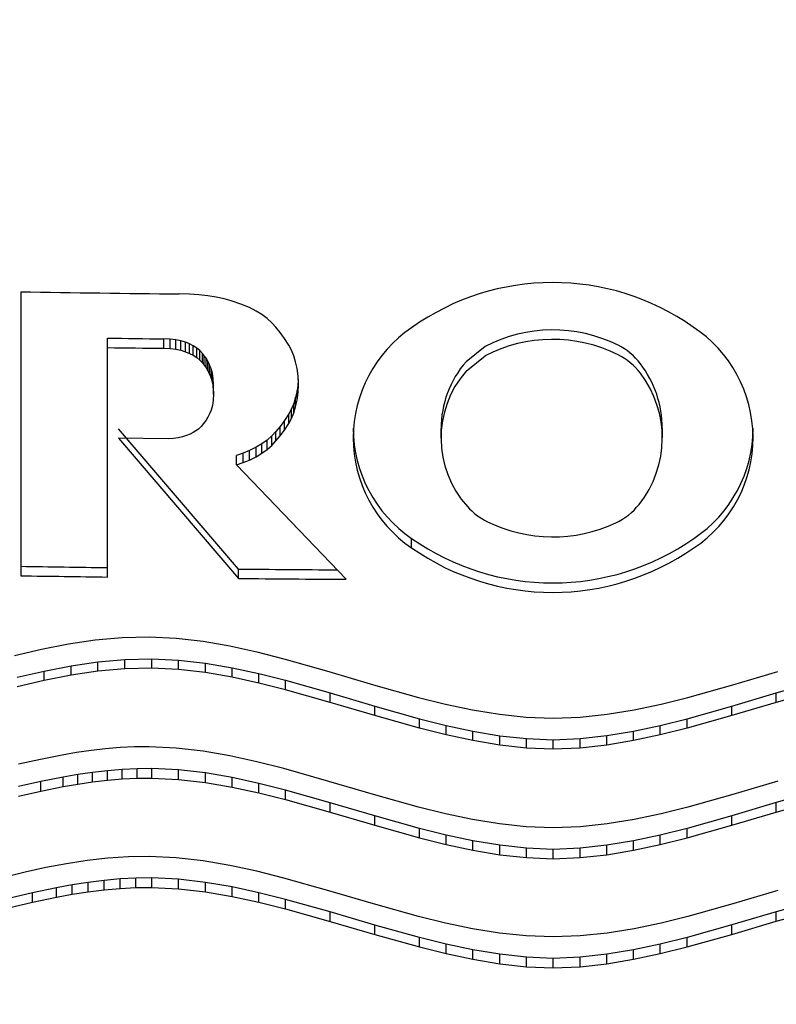
# Model space of a CAD drawing. Units: millimetres. Extents: x -18 to 275, y -18 to 506.
# Drawn here: x 60 to 66, y 441 to 449 of the extents above; entities that cross this region are included whole.
import ezdxf

# ---------------------------------------------------------------- set-up
doc = ezdxf.new("R2010")
doc.units = ezdxf.units.MM
for name, color, linetype in [('$DDT_AUDIT_GENERATED_(60)', 7, 'Continuous'), ('$DDT_AUDIT_GENERATED_(640)', 7, 'Continuous'), ('$DDT_AUDIT_GENERATED_(6F3)', 7, 'Continuous'), ('Default', 7, 'Continuous')]:
    doc.layers.add(name, color=color, linetype=linetype)

# ---------------------------------------------------------------- blocks, each defined once
blk = doc.blocks.new('SE')
at = {"layer": '$DDT_AUDIT_GENERATED_(60)', "color": 7, "linetype": 'Continuous'}
for p, q in [((59.6564, 447.0269), (59.6564, 444.7769)), ((60.9926, 447.0088), (60.9119, 447.01)), ((61.0684, 447.0039), (60.9926, 447.0088)), ((61.1394, 446.9958), (61.0684, 447.0039)), ((61.2057, 446.9849), (61.1394, 446.9958)), ((61.2673, 446.9715), (61.2057, 446.9849)), ((61.3243, 446.9561), (61.2673, 446.9715)), ((61.4011, 446.9302), (61.3243, 446.9561)), ((61.4677, 446.9021), (61.4011, 446.9302)), ((61.521, 446.8748), (61.4677, 446.9021)), ((61.5672, 446.8462), (61.521, 446.8748)), ((61.6078, 446.8155), (61.5672, 446.8462)), ((61.6444, 446.7822), (61.6078, 446.8155)), ((61.6787, 446.7455), (61.6444, 446.7822)), ((61.7122, 446.7048), (61.6787, 446.7455)), ((61.7469, 446.6581), (61.7122, 446.7048)), ((60.3438, 446.5848), (60.3438, 446.6598)), ((60.8391, 446.6528), (60.7892, 446.6543)), ((60.7892, 446.5793), (60.7892, 446.6543)), ((60.8845, 446.6473), (60.8391, 446.6528)), ((60.8391, 446.5778), (60.8391, 446.6528)), ((60.9254, 446.6385), (60.8845, 446.6473)), ((60.8845, 446.5723), (60.8845, 446.6473)), ((60.9619, 446.6273), (60.9254, 446.6385)), ((60.9254, 446.5635), (60.9254, 446.6385)), ((60.9941, 446.6141), (60.9619, 446.6273)), ((60.9619, 446.5522), (60.9619, 446.6273)), ((61.022, 446.5999), (60.9941, 446.6141)), ((60.9941, 446.5391), (60.9941, 446.6141)), ((61.051, 446.5813), (61.022, 446.5999)), ((61.022, 446.5249), (61.022, 446.5999)), ((61.7802, 446.6047), (61.7469, 446.6581)), ((61.8006, 446.5648), (61.7802, 446.6047)), ((60.3438, 444.7669), (60.3438, 446.5848)), ((60.7892, 446.5793), (60.8391, 446.5778)), ((60.8391, 446.5778), (60.8845, 446.5723)), ((60.8845, 446.5723), (60.9254, 446.5635)), ((60.9254, 446.5635), (60.9619, 446.5522)), ((60.9619, 446.5522), (60.9941, 446.5391)), ((60.9941, 446.5391), (61.022, 446.5249)), ((61.022, 446.5249), (61.051, 446.5063)), ((61.0752, 446.5613), (61.051, 446.5813)), ((61.051, 446.5063), (61.051, 446.5813)), ((61.096, 446.5391), (61.0752, 446.5613)), ((61.0752, 446.4863), (61.0752, 446.5613)), ((61.1103, 446.5205), (61.096, 446.5391)), ((61.096, 446.4641), (61.096, 446.5391)), ((61.1244, 446.4999), (61.1103, 446.5205)), ((61.1103, 446.4455), (61.1103, 446.5205)), ((61.8188, 446.5207), (61.8006, 446.5648)), ((61.8341, 446.472), (61.8188, 446.5207)), ((63.3349, 446.5936), (63.1843, 446.4727)), ((63.1843, 446.3977), (63.3349, 446.5186)), ((61.051, 446.5063), (61.0752, 446.4863)), ((61.0752, 446.4863), (61.096, 446.4641)), ((61.096, 446.4641), (61.1103, 446.4455)), ((61.1103, 446.4455), (61.1244, 446.4249)), ((61.1389, 446.4762), (61.1244, 446.4999)), ((61.1244, 446.4249), (61.1244, 446.4999)), ((61.1529, 446.4491), (61.1389, 446.4762)), ((61.1389, 446.4011), (61.1389, 446.4762)), ((61.1653, 446.4179), (61.1529, 446.4491)), ((61.1529, 446.3741), (61.1529, 446.4491)), ((61.8458, 446.4183), (61.8341, 446.472)), ((61.1244, 446.4249), (61.1389, 446.4011)), ((61.1389, 446.4011), (61.1529, 446.3741)), ((61.1529, 446.3741), (61.1653, 446.3429)), ((61.1754, 446.3818), (61.1653, 446.4179)), ((61.1653, 446.3429), (61.1653, 446.4179)), ((61.1822, 446.3398), (61.1754, 446.3818)), ((61.1754, 446.3067), (61.1754, 446.3818)), ((61.8534, 446.3591), (61.8458, 446.4183)), ((61.1653, 446.3429), (61.1754, 446.3067)), ((61.1754, 446.3067), (61.1822, 446.2648)), ((61.1847, 446.2913), (61.1822, 446.3398)), ((61.1822, 446.2648), (61.1822, 446.3398)), ((61.1847, 446.2163), (61.1847, 446.2913)), ((61.8534, 446.3036), (61.8458, 446.2445)), ((61.8562, 446.2938), (61.8534, 446.3591)), ((61.8546, 446.3313), (61.8534, 446.3036)), ((61.8534, 446.2285), (61.8534, 446.3036)), ((61.8534, 446.2285), (61.8562, 446.2938)), ((61.1822, 446.2648), (61.1847, 446.2163)), ((61.1847, 446.2163), (61.1822, 446.1678)), ((61.8458, 446.2445), (61.8341, 446.191)), ((61.8458, 446.1695), (61.8458, 446.2445)), ((61.8458, 446.1695), (61.8534, 446.2285)), ((61.1822, 446.1678), (61.1754, 446.126)), ((61.8188, 446.1427), (61.8006, 446.099)), ((61.8341, 446.191), (61.8188, 446.1427)), ((61.8188, 446.0677), (61.8188, 446.1427)), ((61.8341, 446.116), (61.8341, 446.191)), ((61.8341, 446.116), (61.8458, 446.1695)), ((61.1529, 446.0592), (61.1389, 446.0325)), ((61.1653, 446.0901), (61.1529, 446.0592)), ((61.1754, 446.126), (61.1653, 446.0901)), ((61.7802, 446.0594), (61.7469, 446.0068)), ((61.8006, 446.099), (61.7802, 446.0594)), ((61.7802, 445.9844), (61.7802, 446.0594)), ((61.8006, 446.024), (61.8006, 446.099)), ((61.8006, 446.024), (61.8188, 446.0677)), ((61.8188, 446.0677), (61.8341, 446.116)), ((61.1056, 445.9825), (61.0859, 445.9594)), ((61.1244, 446.0091), (61.1056, 445.9825)), ((61.1389, 446.0325), (61.1244, 446.0091)), ((61.7469, 446.0068), (61.7122, 445.9608)), ((61.7469, 445.9318), (61.7469, 446.0068)), ((61.7469, 445.9318), (61.7802, 445.9844)), ((61.7802, 445.9844), (61.8006, 446.024)), ((61.3809, 444.8303), (60.4303, 445.9421)), ((60.9976, 445.8995), (60.9699, 445.8883)), ((61.022, 445.9115), (60.9976, 445.8995)), ((61.0443, 445.9248), (61.022, 445.9115)), ((61.0636, 445.9389), (61.0443, 445.9248)), ((61.0859, 445.9594), (61.0636, 445.9389)), ((61.6787, 445.9208), (61.6444, 445.8849)), ((61.7122, 445.9608), (61.6787, 445.9208)), ((61.6787, 445.8458), (61.6787, 445.9208)), ((61.7122, 445.8857), (61.7122, 445.9608)), ((61.7122, 445.8857), (61.7469, 445.9318)), ((62.9859, 445.9431), (62.9859, 445.8681)), ((64.7397, 445.8688), (64.7397, 445.9438)), ((60.8252, 445.8623), (60.4303, 445.8671)), ((60.4303, 445.8671), (61.3809, 444.7553)), ((60.8666, 445.865), (60.8252, 445.8623)), ((60.9045, 445.8706), (60.8666, 445.865)), ((60.9389, 445.8785), (60.9045, 445.8706)), ((60.9699, 445.8883), (60.9389, 445.8785)), ((61.5672, 445.8225), (61.521, 445.7948)), ((61.6078, 445.8523), (61.5672, 445.8225)), ((61.5672, 445.7475), (61.5672, 445.8225)), ((61.6444, 445.8849), (61.6078, 445.8523)), ((61.6078, 445.7773), (61.6078, 445.8523)), ((61.6444, 445.8099), (61.6444, 445.8849)), ((61.6444, 445.8099), (61.6787, 445.8458)), ((61.6787, 445.8458), (61.7122, 445.8857)), ((61.4197, 445.7488), (61.3663, 445.7301)), ((61.4677, 445.7686), (61.4197, 445.7488)), ((61.4197, 445.6738), (61.4197, 445.7488)), ((61.521, 445.7948), (61.4677, 445.7686)), ((61.4677, 445.6936), (61.4677, 445.7686)), ((61.521, 445.7198), (61.521, 445.7948)), ((61.521, 445.7198), (61.5672, 445.7475)), ((61.5672, 445.7475), (61.6078, 445.7773)), ((61.6078, 445.7773), (61.6444, 445.8099)), ((61.3663, 445.6551), (61.3663, 445.7301)), ((61.3663, 445.6551), (61.4197, 445.6738)), ((61.4197, 445.6738), (61.4677, 445.6936)), ((61.4677, 445.6936), (61.521, 445.7198)), ((62.2334, 444.7488), (61.3663, 445.6551)), ((62.7534, 444.9982), (62.7534, 445.0732)), ((61.3809, 444.7553), (61.3809, 444.8303)), ((60.0336, 444.2364), (60.247, 444.268)), ((60.247, 444.268), (60.4604, 444.2875)), ((60.4604, 444.2875), (60.6738, 444.2927)), ((60.6738, 444.2927), (60.8872, 444.2822)), ((60.8872, 444.2822), (61.1007, 444.2574)), ((61.1007, 444.2574), (61.3141, 444.2206)), ((59.6068, 444.1461), (59.8202, 444.1951)), ((59.8202, 444.1951), (60.0336, 444.2364)), ((61.3141, 444.2206), (61.5275, 444.174)), ((60.2681, 444.0947), (60.4815, 444.1141)), ((60.4815, 444.1141), (60.6949, 444.1194)), ((60.4815, 444.0391), (60.4815, 444.1141)), ((60.6949, 444.1194), (60.9069, 444.109)), ((60.6949, 444.0443), (60.6949, 444.1194)), ((60.9069, 444.109), (61.1189, 444.0845)), ((60.9069, 444.034), (60.9069, 444.109)), ((61.5275, 444.174), (61.7409, 444.1197)), ((61.7409, 444.1197), (62.0967, 444.0186)), ((59.6279, 443.9729), (59.8413, 444.0218)), ((59.8413, 444.0218), (60.0547, 444.0631)), ((59.8413, 443.9468), (59.8413, 444.0218)), ((60.0547, 444.0631), (60.2681, 444.0947)), ((60.0547, 443.9881), (60.0547, 444.0631)), ((60.2681, 444.0196), (60.2681, 444.0947)), ((60.4815, 444.0391), (60.2681, 444.0196)), ((60.6949, 444.0443), (60.4815, 444.0391)), ((60.9069, 444.034), (60.6949, 444.0443)), ((61.1189, 444.0095), (60.9069, 444.034)), ((61.1189, 444.0845), (61.331, 444.0482)), ((61.1189, 444.0095), (61.1189, 444.0845)), ((61.331, 444.0482), (61.543, 444.0021)), ((61.331, 443.9732), (61.331, 444.0482)), ((59.8413, 443.9468), (59.6279, 443.8978)), ((60.0547, 443.9881), (59.8413, 443.9468)), ((60.2681, 444.0196), (60.0547, 443.9881)), ((61.331, 443.9732), (61.1189, 444.0095)), ((61.543, 443.9271), (61.331, 443.9732)), ((61.543, 444.0021), (61.755, 443.9485)), ((61.543, 443.9271), (61.543, 444.0021)), ((61.755, 443.9485), (62.1084, 443.8484)), ((61.755, 443.8735), (61.755, 443.9485)), ((62.0967, 444.0186), (62.4524, 443.9128)), ((65.2983, 443.9132), (65.6541, 444.019)), ((65.6423, 443.8488), (65.9957, 443.949)), ((61.755, 443.8735), (61.543, 443.9271)), ((62.1084, 443.7734), (61.755, 443.8735)), ((62.4524, 443.9128), (62.8081, 443.8127)), ((64.9426, 443.813), (65.2983, 443.9132)), ((65.9957, 443.874), (65.6423, 443.7738)), ((62.1084, 443.8484), (62.4618, 443.7435)), ((62.1084, 443.7734), (62.1084, 443.8484)), ((62.8081, 443.8127), (63.0216, 443.7597)), ((64.7292, 443.7599), (64.9426, 443.813)), ((65.289, 443.7438), (65.6423, 443.8488)), ((65.6423, 443.7738), (65.6423, 443.8488)), ((62.4618, 443.6685), (62.1084, 443.7734)), ((62.4618, 443.7435), (62.8152, 443.6438)), ((62.4618, 443.6685), (62.4618, 443.7435)), ((63.0216, 443.7597), (63.235, 443.7146)), ((63.235, 443.7146), (63.4485, 443.6796)), ((64.3023, 443.6797), (64.5157, 443.7147)), ((64.5157, 443.7147), (64.7292, 443.7599)), ((64.9356, 443.644), (65.289, 443.7438)), ((65.6423, 443.7738), (65.289, 443.6688)), ((65.289, 443.6688), (65.289, 443.7438)), ((62.8152, 443.5688), (62.4618, 443.6685)), ((62.8152, 443.6438), (63.0272, 443.5907)), ((62.8152, 443.5688), (62.8152, 443.6438)), ((63.4485, 443.6796), (63.6619, 443.6571)), ((63.6619, 443.6571), (63.8754, 443.649)), ((63.8754, 443.649), (64.0888, 443.6571)), ((64.0888, 443.6571), (64.3023, 443.6797)), ((64.7235, 443.5909), (64.9356, 443.644)), ((65.289, 443.6688), (64.9356, 443.569)), ((64.9356, 443.569), (64.9356, 443.644)), ((63.0272, 443.5157), (62.8152, 443.5688)), ((63.0272, 443.5907), (63.2392, 443.5453)), ((63.0272, 443.5157), (63.0272, 443.5907)), ((64.5115, 443.5454), (64.7235, 443.5909)), ((64.7235, 443.5159), (64.7235, 443.5909)), ((64.9356, 443.569), (64.7235, 443.5159)), ((63.2392, 443.4703), (63.0272, 443.5157)), ((63.2392, 443.5453), (63.4513, 443.5097)), ((63.2392, 443.4703), (63.2392, 443.5453)), ((63.4513, 443.5097), (63.6633, 443.4861)), ((63.4513, 443.4347), (63.4513, 443.5097)), ((63.6633, 443.4861), (63.8754, 443.4767)), ((63.6633, 443.4111), (63.6633, 443.4861)), ((63.8754, 443.4767), (64.0874, 443.4862)), ((63.8754, 443.4017), (63.8754, 443.4767)), ((64.0874, 443.4862), (64.2995, 443.5098)), ((64.0874, 443.4112), (64.0874, 443.4862)), ((64.2995, 443.5098), (64.5115, 443.5454)), ((64.2995, 443.4348), (64.2995, 443.5098)), ((64.5115, 443.4704), (64.5115, 443.5454)), ((64.7235, 443.5159), (64.5115, 443.4704)), ((60.3292, 443.4054), (60.2143, 443.3923)), ((60.4441, 443.4147), (60.3292, 443.4054)), ((60.5589, 443.42), (60.4441, 443.4147)), ((60.6738, 443.4209), (60.5589, 443.42)), ((60.8872, 443.4104), (60.6738, 443.4209)), ((61.1007, 443.3858), (60.8872, 443.4104)), ((63.4513, 443.4347), (63.2392, 443.4703)), ((63.6633, 443.4111), (63.4513, 443.4347)), ((63.8754, 443.4017), (63.6633, 443.4111)), ((64.0874, 443.4112), (63.8754, 443.4017)), ((64.2995, 443.4348), (64.0874, 443.4112)), ((64.5115, 443.4704), (64.2995, 443.4348)), ((59.8122, 443.3221), (59.6399, 443.283)), ((59.9845, 443.3563), (59.8122, 443.3221)), ((60.0994, 443.3758), (59.9845, 443.3563)), ((60.2143, 443.3923), (60.0994, 443.3758)), ((61.3141, 443.3491), (61.1007, 443.3858)), ((61.5275, 443.3026), (61.3141, 443.3491)), ((60.4605, 443.2422), (60.3432, 443.2324)), ((60.5777, 443.2477), (60.4605, 443.2422)), ((60.4605, 443.1672), (60.4605, 443.2422)), ((60.6949, 443.2487), (60.5777, 443.2477)), ((60.5777, 443.1727), (60.5777, 443.2477)), ((60.9069, 443.2384), (60.6949, 443.2487)), ((60.6949, 443.1737), (60.6949, 443.2487)), ((61.7409, 443.2487), (61.5275, 443.3026)), ((62.0967, 443.1479), (61.7409, 443.2487)), ((59.9916, 443.1815), (59.8157, 443.1462)), ((60.1088, 443.2017), (59.9916, 443.1815)), ((59.9916, 443.1065), (59.9916, 443.1815)), ((60.226, 443.2188), (60.1088, 443.2017)), ((60.1088, 443.1267), (60.1088, 443.2017)), ((60.3432, 443.2324), (60.226, 443.2188)), ((60.226, 443.1438), (60.226, 443.2188)), ((60.3432, 443.1574), (60.3432, 443.2324)), ((60.3432, 443.1574), (60.4605, 443.1672)), ((60.4605, 443.1672), (60.5777, 443.1727)), ((60.5777, 443.1727), (60.6949, 443.1737)), ((60.6949, 443.1737), (60.9069, 443.1633)), ((61.1189, 443.214), (60.9069, 443.2384)), ((60.9069, 443.1633), (60.9069, 443.2384)), ((60.9069, 443.1633), (61.1189, 443.139)), ((61.331, 443.1778), (61.1189, 443.214)), ((61.1189, 443.139), (61.1189, 443.214)), ((61.543, 443.1319), (61.331, 443.1778)), ((61.331, 443.1028), (61.331, 443.1778)), ((59.8157, 443.1462), (59.6399, 443.1059)), ((59.8157, 443.0711), (59.8157, 443.1462)), ((59.8157, 443.0711), (59.9916, 443.1065)), ((59.9916, 443.1065), (60.1088, 443.1267)), ((60.1088, 443.1267), (60.226, 443.1438)), ((60.226, 443.1438), (60.3432, 443.1574)), ((61.1189, 443.139), (61.331, 443.1028)), ((61.331, 443.1028), (61.543, 443.0569)), ((61.755, 443.0786), (61.543, 443.1319)), ((61.543, 443.0569), (61.543, 443.1319)), ((62.4524, 443.0426), (62.0967, 443.1479)), ((65.6541, 443.1483), (65.2983, 443.0429)), ((59.6399, 443.0308), (59.8157, 443.0711)), ((61.543, 443.0569), (61.755, 443.0035)), ((62.1084, 442.9788), (61.755, 443.0786)), ((61.755, 443.0035), (61.755, 443.0786)), ((62.8081, 442.943), (62.4524, 443.0426)), ((65.2983, 443.0429), (64.9426, 442.9432)), ((65.9957, 443.0791), (65.6423, 442.9793)), ((61.755, 443.0035), (62.1084, 442.9038)), ((62.4618, 442.8744), (62.1084, 442.9788)), ((62.1084, 442.9038), (62.1084, 442.9788)), ((63.0216, 442.8901), (62.8081, 442.943)), ((64.9426, 442.9432), (64.7292, 442.8903)), ((65.6423, 442.9793), (65.289, 442.8747)), ((65.6423, 442.9042), (65.9957, 443.004)), ((65.6423, 442.9042), (65.6423, 442.9793)), ((62.1084, 442.9038), (62.4618, 442.7993)), ((62.8152, 442.7751), (62.4618, 442.8744)), ((62.4618, 442.7993), (62.4618, 442.8744)), ((63.235, 442.8452), (63.0216, 442.8901)), ((64.7292, 442.8903), (64.5157, 442.8454)), ((65.289, 442.8747), (64.9356, 442.7754)), ((65.289, 442.7997), (65.6423, 442.9042)), ((65.289, 442.7997), (65.289, 442.8747)), ((62.4618, 442.7993), (62.8152, 442.7001)), ((63.0272, 442.7222), (62.8152, 442.7751)), ((62.8152, 442.7001), (62.8152, 442.7751)), ((63.4485, 442.8104), (63.235, 442.8452)), ((63.6619, 442.7879), (63.4485, 442.8104)), ((63.8754, 442.78), (63.6619, 442.7879)), ((64.0888, 442.788), (63.8754, 442.78)), ((64.3023, 442.8105), (64.0888, 442.788)), ((64.5157, 442.8454), (64.3023, 442.8105)), ((64.9356, 442.7754), (64.7235, 442.7224)), ((64.9356, 442.7003), (65.289, 442.7997)), ((64.9356, 442.7003), (64.9356, 442.7754)), ((62.8152, 442.7001), (63.0272, 442.6472)), ((63.2392, 442.677), (63.0272, 442.7222)), ((63.0272, 442.6472), (63.0272, 442.7222)), ((64.7235, 442.7224), (64.5115, 442.6772)), ((64.7235, 442.6474), (64.7235, 442.7224)), ((64.7235, 442.6474), (64.9356, 442.7003)), ((63.0272, 442.6472), (63.2392, 442.602)), ((63.4513, 442.6416), (63.2392, 442.677)), ((63.2392, 442.602), (63.2392, 442.677)), ((63.6633, 442.6181), (63.4513, 442.6416)), ((63.4513, 442.5666), (63.4513, 442.6416)), ((63.8754, 442.6088), (63.6633, 442.6181)), ((63.6633, 442.5431), (63.6633, 442.6181)), ((64.0874, 442.6182), (63.8754, 442.6088)), ((64.2995, 442.6417), (64.0874, 442.6182)), ((64.0874, 442.5432), (64.0874, 442.6182)), ((64.5115, 442.6772), (64.2995, 442.6417)), ((64.2995, 442.5667), (64.2995, 442.6417)), ((64.5115, 442.6022), (64.5115, 442.6772)), ((64.5115, 442.6022), (64.7235, 442.6474)), ((60.3467, 442.5393), (60.1831, 442.5204)), ((60.5102, 442.5505), (60.3467, 442.5393)), ((60.6738, 442.5531), (60.5102, 442.5505)), ((60.8872, 442.5426), (60.6738, 442.5531)), ((61.1007, 442.518), (60.8872, 442.5426)), ((63.2392, 442.602), (63.4513, 442.5666)), ((63.4513, 442.5666), (63.6633, 442.5431)), ((63.6633, 442.5431), (63.8754, 442.5337)), ((63.8754, 442.5337), (63.8754, 442.6088)), ((63.8754, 442.5337), (64.0874, 442.5432)), ((64.0874, 442.5432), (64.2995, 442.5667)), ((64.2995, 442.5667), (64.5115, 442.6022)), ((59.8559, 442.4639), (59.6924, 442.4282)), ((60.0195, 442.495), (59.8559, 442.4639)), ((60.1831, 442.5204), (60.0195, 442.495)), ((61.3141, 442.4815), (61.1007, 442.518)), ((61.5275, 442.4352), (61.3141, 442.4815)), ((59.6924, 442.4282), (59.447, 442.368)), ((60.6949, 442.382), (60.5689, 442.3808)), ((60.9069, 442.3717), (60.6949, 442.382)), ((60.6949, 442.3069), (60.6949, 442.382)), ((61.7409, 442.3815), (61.5275, 442.4352)), ((59.9385, 442.3051), (59.7494, 442.2654)), ((60.0646, 442.328), (59.9385, 442.3051)), ((59.9385, 442.2301), (59.9385, 442.3051)), ((60.1907, 442.3475), (60.0646, 442.328)), ((60.0646, 442.253), (60.0646, 442.328)), ((60.3167, 442.3631), (60.1907, 442.3475)), ((60.1907, 442.2724), (60.1907, 442.3475)), ((60.4428, 442.3743), (60.3167, 442.3631)), ((60.3167, 442.288), (60.3167, 442.3631)), ((60.5689, 442.3808), (60.4428, 442.3743)), ((60.4428, 442.2993), (60.4428, 442.3743)), ((60.4428, 442.2993), (60.5689, 442.3057)), ((60.5689, 442.3057), (60.5689, 442.3808)), ((60.5689, 442.3057), (60.6949, 442.3069)), ((60.6949, 442.3069), (60.9069, 442.2966)), ((61.1189, 442.3474), (60.9069, 442.3717)), ((60.9069, 442.2966), (60.9069, 442.3717)), ((61.331, 442.3113), (61.1189, 442.3474)), ((61.1189, 442.2723), (61.1189, 442.3474)), ((61.543, 442.2657), (61.331, 442.3113)), ((61.331, 442.2363), (61.331, 442.3113)), ((62.0967, 442.2812), (61.7409, 442.3815)), ((59.7494, 442.2654), (59.5603, 442.2205)), ((59.7494, 442.1903), (59.7494, 442.2654)), ((59.7494, 442.1903), (59.9385, 442.2301)), ((59.9385, 442.2301), (60.0646, 442.253)), ((60.0646, 442.253), (60.1907, 442.2724)), ((60.1907, 442.2724), (60.3167, 442.288)), ((60.3167, 442.288), (60.4428, 442.2993)), ((60.9069, 442.2966), (61.1189, 442.2723)), ((61.1189, 442.2723), (61.331, 442.2363)), ((61.331, 442.2363), (61.543, 442.1906)), ((61.755, 442.2125), (61.543, 442.2657)), ((61.543, 442.1906), (61.543, 442.2657)), ((62.4524, 442.1763), (62.0967, 442.2812)), ((65.6541, 442.2816), (65.2983, 442.1767)), ((59.5603, 442.1454), (59.7494, 442.1903)), ((61.543, 442.1906), (61.755, 442.1375)), ((62.1084, 442.1132), (61.755, 442.2125)), ((61.755, 442.1375), (61.755, 442.2125)), ((62.8081, 442.0771), (62.4524, 442.1763)), ((65.2983, 442.1767), (64.9426, 442.0774)), ((65.9957, 442.213), (65.6423, 442.1136)), ((61.755, 442.1375), (62.1084, 442.0382)), ((62.4618, 442.0092), (62.1084, 442.1132)), ((62.1084, 442.0382), (62.1084, 442.1132)), ((63.0216, 442.0245), (62.8081, 442.0771)), ((64.9426, 442.0774), (64.7292, 442.0247)), ((65.6423, 442.1136), (65.289, 442.0095)), ((65.6423, 442.0386), (65.9957, 442.138)), ((65.6423, 442.0386), (65.6423, 442.1136)), ((62.1084, 442.0382), (62.4618, 441.9342)), ((62.8152, 441.9104), (62.4618, 442.0092)), ((62.4618, 441.9342), (62.4618, 442.0092)), ((63.235, 441.9798), (63.0216, 442.0245)), ((64.7292, 442.0247), (64.5157, 441.98)), ((65.289, 442.0095), (64.9356, 441.9106)), ((65.289, 441.9345), (65.6423, 442.0386)), ((65.289, 441.9345), (65.289, 442.0095)), ((62.4618, 441.9342), (62.8152, 441.8354)), ((63.4485, 441.9452), (63.235, 441.9798)), ((63.6619, 441.9228), (63.4485, 441.9452)), ((63.8754, 441.9148), (63.6619, 441.9228)), ((64.0888, 441.9228), (63.8754, 441.9148)), ((64.3023, 441.9453), (64.0888, 441.9228)), ((64.5157, 441.98), (64.3023, 441.9453)), ((64.9356, 441.8356), (65.289, 441.9345)), ((63.0272, 441.8578), (62.8152, 441.9104)), ((62.8152, 441.8354), (62.8152, 441.9104)), ((63.2392, 441.8127), (63.0272, 441.8578)), ((63.0272, 441.7827), (63.0272, 441.8578)), ((64.7235, 441.858), (64.5115, 441.8129)), ((64.9356, 441.9106), (64.7235, 441.858)), ((64.7235, 441.7829), (64.7235, 441.858)), ((64.9356, 441.8356), (64.9356, 441.9106)), ((62.8152, 441.8354), (63.0272, 441.7827)), ((63.0272, 441.7827), (63.2392, 441.7377)), ((63.4513, 441.7775), (63.2392, 441.8127)), ((63.2392, 441.7377), (63.2392, 441.8127)), ((63.6633, 441.7541), (63.4513, 441.7775)), ((63.4513, 441.7024), (63.4513, 441.7775)), ((64.2995, 441.7776), (64.0874, 441.7542)), ((64.5115, 441.8129), (64.2995, 441.7776)), ((64.2995, 441.7025), (64.2995, 441.7776)), ((64.5115, 441.7378), (64.5115, 441.8129)), ((64.5115, 441.7378), (64.7235, 441.7829)), ((64.7235, 441.7829), (64.9356, 441.8356)), ((63.2392, 441.7377), (63.4513, 441.7024)), ((63.4513, 441.7024), (63.6633, 441.6791)), ((63.8754, 441.7448), (63.6633, 441.7541)), ((63.6633, 441.6791), (63.6633, 441.7541)), ((64.0874, 441.7542), (63.8754, 441.7448)), ((63.8754, 441.6697), (63.8754, 441.7448)), ((64.0874, 441.6791), (64.0874, 441.7542)), ((64.0874, 441.6791), (64.2995, 441.7025)), ((64.2995, 441.7025), (64.5115, 441.7378)), ((63.6633, 441.6791), (63.8754, 441.6697)), ((63.8754, 441.6697), (64.0874, 441.6791))]:
    blk.add_line(p, q, dxfattribs=at)
for centre, radius, start, end in [((63.8722, 445.1727), 1.9276, 54.80693, 125.48222), ((63.804, 707.6986), 260.7047, 269.088433, 269.364394), ((63.345, 445.8702), 1.0538, 124.1537, 235.8463), ((63.8714, 445.5661), 1.1592, 63.50431, 117.57236), ((64.4112, 445.8711), 1.0469, 303.53156, 56.88484), ((63.7989, 706.9245), 260.2876, 269.23943, 269.337468), ((63.8714, 445.4915), 1.1588, 63.49392, 117.58273), ((64.1649, 446.1543), 0.5018, 37.0891, 63.53147), ((63.7989, 707.1507), 260.5888, 269.240308, 269.338233), ((64.1649, 446.0793), 0.5018, 37.08923, 63.53157), ((63.794, 445.943), 0.8077, 139.01973, 180.05), ((63.8961, 445.9438), 0.8433, 0.06256, 37.48462), ((63.7923, 445.868), 0.8064, 138.93894, 222.17562), ((63.8955, 445.8688), 0.8437, 321.4054, 37.45893), ((63.3452, 445.9452), 1.0539, 179.99859, 235.83699), ((64.4113, 445.9461), 1.0469, 303.52928, 0.04621), ((63.5782, 445.6631), 0.5102, 221.26272, 243.83275), ((64.1561, 445.6559), 0.5073, 294.95552, 321.82943), ((63.8712, 446.2619), 1.1769, 243.88758, 295.08365), ((63.8713, 446.6658), 1.9458, 234.93357, 305.07773), ((63.8713, 446.5908), 1.9458, 234.93372, 305.07757), ((63.7831, 704.2931), 259.474, 269.088733, 269.240548), ((63.7888, 704.8447), 260.0256, 269.469427, 269.641351), ((63.7831, 704.5185), 259.7743, 269.089785, 269.241425), ((63.7888, 705.0703), 260.3261, 269.470039, 269.657663)]:
    blk.add_arc(centre, radius, start, end, dxfattribs=at)
blk.add_ellipse((63.8444, 446.3831), major_axis=(-13.7727, 0), ratio=0.866025, dxfattribs=at)
at = {"layer": '$DDT_AUDIT_GENERATED_(640)', "color": 7, "linetype": 'Continuous'}
blk.add_ellipse((63.8444, 452.8924), major_axis=(52.1237, 0), ratio=0.866025, start_param=-0.447532, end_param=3.589125, dxfattribs=at)
for points, knots in [([(63.8444, 505.983), (63.3692, 505.9808), (62.5564, 505.976), (61.1984, 505.9365), (59.8424, 505.8709), (58.4504, 505.7752), (57.1984, 505.6629), (56.1648, 505.5517), (55.3, 505.4474), (54.3978, 505.3273), (53.4215, 505.1822), (52.4701, 505.0256), (51.6256, 504.8745), (50.88, 504.7316), (49.9495, 504.5424), (48.7933, 504.2877), (47.4176, 503.9517), (46.0898, 503.5955), (44.8497, 503.2343), (43.7175, 502.8795), (42.3443, 502.4212), (40.677, 501.817), (38.626, 500.9914), (36.5233, 500.0503), (34.5161, 499.0555), (32.7553, 498.1002), (31.1734, 497.1777), (29.5916, 496.1903), (27.9191, 495.0656), (26.2153, 493.8259), (24.6328, 492.5808), (23.3255, 491.4748), (22.2386, 490.5022), (21.2441, 489.5687), (20.1585, 488.4928), (19.0454, 487.3201), (17.9868, 486.1304), (17.0511, 485.0124), (16.2486, 483.9994), (15.5538, 483.0775), (14.8894, 482.1548), (14.1771, 481.1158), (13.3694, 479.8646), (12.5103, 478.4318), (11.7077, 476.9766), (11.0164, 475.6155), (10.4301, 474.371), (9.9274, 473.2224), (9.497, 472.1643), (9.1289, 471.1972), (8.8094, 470.3008), (8.5293, 469.4609), (8.2878, 468.6904), (8.0505, 467.8865), (7.8515, 467.1609), (7.6814, 466.4981), (7.548, 465.9513), (7.4354, 465.4621), (7.3447, 465.0478), (7.2697, 464.692), (7.1844, 464.2705), (7.08, 463.7244), (6.9625, 463.0583), (6.8388, 462.2855), (6.7162, 461.4125), (6.6011, 460.4477), (6.5054, 459.4506), (6.4137, 458.187), (6.355, 456.7635), (6.35, 455.2803), (6.383, 454.057), (6.4368, 453.0175), (6.5122, 452.0013), (6.6175, 450.9245), (6.7676, 449.716), (6.9732, 448.38), (7.2548, 446.8762), (7.6402, 445.165), (8.0615, 443.6047), (8.4792, 442.2463), (8.8416, 441.1635), (9.2462, 440.0497), (9.6947, 438.9092), (10.2001, 437.7181), (10.7685, 436.477), (11.389, 435.2187), (11.7906, 434.4699), (12.0123, 434.0587)], [0, 0, 0, 0, 0.011238, 0.0228, 0.034649, 0.046747, 0.059059, 0.067397, 0.073827, 0.081767, 0.091134, 0.099593, 0.106953, 0.11356, 0.119449, 0.131805, 0.144572, 0.156608, 0.167934, 0.178571, 0.187887, 0.206151, 0.225459, 0.246561, 0.267528, 0.2854, 0.300351, 0.316822, 0.335703, 0.355034, 0.37423, 0.390881, 0.402012, 0.414524, 0.428702, 0.444575, 0.459772, 0.473402, 0.485592, 0.496182, 0.505925, 0.517574, 0.531906, 0.548368, 0.565462, 0.579815, 0.592416, 0.605238, 0.616101, 0.6255, 0.635172, 0.643793, 0.651278, 0.658714, 0.668249, 0.67326, 0.678739, 0.684701, 0.688073, 0.690957, 0.69505, 0.700542, 0.707153, 0.714873, 0.723567, 0.733171, 0.743623, 0.753283, 0.770746, 0.78566, 0.797034, 0.806756, 0.816188, 0.826915, 0.83868, 0.851987, 0.8666, 0.883457, 0.903265, 0.913796, 0.924865, 0.936479, 0.94821, 0.960371, 0.973814, 0.987847, 1, 1, 1, 1]), ([(115.6766, 434.0587), (116.008, 434.6787), (116.5927, 435.7804), (117.4328, 437.5747), (118.1637, 439.3133), (118.7779, 440.9491), (119.2994, 442.5127), (119.734, 443.9871), (120.0956, 445.3814), (120.389, 446.6781), (120.6258, 447.8865), (120.8117, 448.988), (120.9578, 450.004), (121.0927, 451.1181), (121.2018, 452.2763), (121.2881, 453.6098), (121.3378, 455.0346), (121.3373, 456.4092), (121.2971, 457.6851), (121.2292, 458.8984), (121.1159, 460.2163), (120.9564, 461.5591), (120.7835, 462.7254), (120.5948, 463.8158), (120.3813, 464.8955), (120.1163, 466.0729), (119.8329, 467.1892), (119.545, 468.2116), (119.2719, 469.1105), (118.9735, 470.0276), (118.6239, 471.0253), (118.2895, 471.9109), (117.9921, 472.6562), (117.7321, 473.2826), (117.4359, 473.9666), (117.0986, 474.7115), (116.7147, 475.5204), (116.2771, 476.397), (115.6968, 477.4995), (114.99, 478.7541), (114.1876, 480.0727), (113.4475, 481.2104), (112.7528, 482.2213), (112.0407, 483.2075), (111.2254, 484.2784), (110.2654, 485.4681), (109.1426, 486.772), (107.9231, 488.0904), (106.7011, 489.3227), (105.5715, 490.3927), (104.2854, 491.5468), (102.6619, 492.9083), (100.6489, 494.4476), (98.544, 495.9059), (96.7397, 497.0435), (95.1821, 497.9565), (93.7349, 498.7553), (92.0587, 499.6155), (90.2611, 500.4632), (88.449, 501.2436), (86.7175, 501.9251), (85.3003, 502.4347), (84.138, 502.8243), (83.1885, 503.1263), (82.1546, 503.4359), (81.0575, 503.7432), (79.9027, 504.0435), (78.7283, 504.3247), (77.5414, 504.5851), (76.2704, 504.839), (74.5579, 505.1439), (72.6783, 505.4198), (70.4912, 505.6697), (68.3835, 505.8459), (66.0456, 505.9623), (64.6526, 505.9766), (63.8445, 505.983)], [0, 0, 0, 0, 0.018312, 0.038499, 0.056094, 0.073062, 0.089128, 0.104058, 0.117874, 0.131221, 0.142931, 0.153891, 0.163978, 0.173086, 0.186887, 0.198353, 0.212142, 0.228837, 0.238867, 0.249854, 0.264712, 0.278194, 0.289858, 0.299459, 0.310714, 0.321612, 0.334503, 0.344512, 0.352609, 0.361907, 0.372607, 0.383382, 0.389311, 0.395842, 0.403019, 0.410889, 0.419501, 0.428902, 0.439185, 0.455418, 0.470389, 0.483379, 0.494076, 0.505163, 0.517582, 0.532009, 0.548215, 0.565943, 0.582343, 0.59661, 0.60912, 0.630088, 0.654704, 0.678449, 0.699648, 0.712289, 0.727057, 0.744067, 0.762769, 0.780134, 0.796555, 0.812115, 0.819948, 0.82892, 0.838392, 0.848375, 0.858885, 0.869732, 0.880053, 0.890716, 0.903646, 0.925515, 0.940309, 0.960935, 0.980891, 1, 1, 1, 1]), ([(12.9846, 433.5313), (12.5837, 434.2672), (12.1002, 435.1977), (11.5711, 436.3462), (11.5682, 436.3523), (11.5615, 436.367), (11.5581, 436.3743), (11.548, 436.3963), (11.5413, 436.411), (11.5211, 436.455), (11.5077, 436.4844), (11.4676, 436.5724), (11.4409, 436.6312), (11.3614, 436.8077), (11.309, 436.9255), (11.1531, 437.2794), (11.0513, 437.5161), (10.7522, 438.2281), (10.5612, 438.7055), (10.3674, 439.2152), (10.3552, 439.2475), (10.3316, 439.3098), (10.3199, 439.3409), (10.2849, 439.4344), (10.2617, 439.4967), (10.1925, 439.6837), (10.147, 439.8085), (10.0123, 440.1829), (9.925, 440.4327), (9.6705, 441.1827), (9.5107, 441.6833), (9.0607, 443.1864), (8.7999, 444.1899), (8.574, 445.2082), (8.5713, 445.2205), (8.5651, 445.2484), (8.562, 445.2624), (8.5528, 445.3043), (8.5467, 445.3323), (8.5284, 445.4164), (8.5163, 445.4727), (8.4801, 445.6421), (8.4564, 445.7559), (8.386, 446.0994), (8.3405, 446.3315), (8.2083, 447.0371), (8.1261, 447.52), (7.901, 449.0056), (7.7797, 450.0454), (7.6967, 451.1416), (7.6965, 451.1455), (7.6956, 451.1574), (7.6951, 451.1634), (7.6938, 451.1812), (7.6929, 451.1932), (7.6902, 451.2291), (7.6885, 451.2532), (7.6832, 451.3259), (7.6798, 451.3749), (7.6696, 451.5233), (7.663, 451.6243), (7.6441, 451.9334), (7.6324, 452.1477), (7.6018, 452.815), (7.587, 453.2927), (7.5692, 454.8234), (7.5927, 455.9744), (7.6837, 457.257), (7.6842, 457.265), (7.6852, 457.2786), (7.6857, 457.2855), (7.6872, 457.3059), (7.6882, 457.3195), (7.6911, 457.3602), (7.6931, 457.3873), (7.6992, 457.4682), (7.7033, 457.5217), (7.7159, 457.6814), (7.7245, 457.7863), (7.7513, 458.0968), (7.7702, 458.298), (7.8293, 458.884), (7.8718, 459.2514), (8.0035, 460.2839), (8.0963, 460.8792), (8.2686, 461.886), (8.348, 462.2974), (8.445, 462.7782), (8.4737, 462.9157), (8.5102, 463.0882), (8.5213, 463.14), (8.5363, 463.2093), (8.541, 463.231), (8.5476, 463.2614), (8.5497, 463.2712), (8.5528, 463.2854), (8.5538, 463.29), (8.5553, 463.2969), (8.5558, 463.2991), (8.5568, 463.3036), (8.5569, 463.3042), (8.5582, 463.3099), (8.5593, 463.3152), (8.5612, 463.3236), (8.5621, 463.3278), (8.5648, 463.3403), (8.5667, 463.3487), (8.5722, 463.3737), (8.5759, 463.3904), (8.5869, 463.4405), (8.5944, 463.4738), (8.6167, 463.5737), (8.6318, 463.6402), (8.6773, 463.839), (8.7081, 463.9709), (8.8022, 464.3646), (8.8668, 464.6246), (9.0665, 465.3967), (9.2071, 465.9012), (9.6482, 467.3835), (9.9679, 468.3303), (10.3084, 469.2428), (10.3103, 469.2478), (10.3148, 469.2598), (10.317, 469.2657), (10.3237, 469.2837), (10.3282, 469.2956), (10.3417, 469.3316), (10.3508, 469.3557), (10.3781, 469.4283), (10.3966, 469.4771), (10.4528, 469.6246), (10.4913, 469.7244), (10.6097, 470.0286), (10.6928, 470.2375), (10.9551, 470.8823), (11.1475, 471.3362), (11.7849, 472.767), (12.2902, 473.8133), (12.9038, 474.9494), (12.9098, 474.9606), (12.9207, 474.9808), (12.9261, 474.9908), (12.9425, 475.0209), (12.9533, 475.041), (12.986, 475.1009), (13.0077, 475.1407), (13.0727, 475.2594), (13.1159, 475.3378), (13.2451, 475.5705), (13.3306, 475.7224), (13.5851, 476.1689), (13.7519, 476.454), (14.2417, 477.2724), (14.5537, 477.7688), (15.1382, 478.6677), (15.4106, 479.0701), (15.7829, 479.6062), (15.901, 479.7735), (16.1242, 480.0862), (16.2284, 480.2303), (16.3399, 480.3828), (16.3542, 480.4025), (16.3814, 480.4395), (16.3951, 480.4581), (16.4365, 480.5145), (16.4646, 480.5526), (16.5503, 480.6684), (16.6093, 480.7477), (16.7922, 480.9918), (16.9219, 481.1628), (17.3355, 481.6997), (17.6437, 482.0897), (18.6762, 483.3487), (19.508, 484.3076), (20.5465, 485.3932), (20.5753, 485.4232), (20.6354, 485.4857), (20.6654, 485.5168), (20.7551, 485.6097), (20.8148, 485.671), (20.9928, 485.8534), (21.1105, 485.9728), (21.4604, 486.3241), (21.6894, 486.5496), (22.362, 487.2003), (22.7914, 487.5999), (23.6052, 488.3357), (23.9896, 488.6718), (24.5286, 489.1314), (24.702, 489.2772), (24.9521, 489.4852), (25.0339, 489.5527), (25.154, 489.6513), (25.1936, 489.6838), (25.2524, 489.7318), (25.2719, 489.7476), (25.3107, 489.7792), (25.3287, 489.7938), (25.3542, 489.8146), (25.3626, 489.8214), (25.3762, 489.8324), (25.383, 489.8379), (25.4035, 489.8545), (25.4171, 489.8656), (25.4581, 489.8987), (25.4854, 489.9207), (25.5674, 489.9868), (25.6222, 490.0307), (25.7868, 490.1622), (25.8968, 490.2494), (26.2278, 490.5097), (26.4497, 490.6815), (27.1192, 491.1914), (27.5704, 491.5243), (28.4819, 492.1756), (28.9422, 492.4941), (29.6389, 492.9611), (29.8723, 493.1149), (30.2237, 493.343), (30.3411, 493.4185), (30.5176, 493.5312), (30.5765, 493.5686), (30.665, 493.6246), (30.6945, 493.6433), (30.7535, 493.6805), (30.7839, 493.6996), (30.8197, 493.7221), (30.8234, 493.7244), (30.8341, 493.7311), (30.8394, 493.7345), (30.8555, 493.7446), (30.8663, 493.7513), (30.8987, 493.7716), (30.9205, 493.7852), (30.9861, 493.8262), (31.0305, 493.8538), (31.1652, 493.9374), (31.2574, 493.9942), (31.5407, 494.1678), (31.7389, 494.2877), (32.3618, 494.6589), (32.815, 494.9219), (34.2941, 495.7494), (35.4394, 496.3529), (38.0798, 497.6062), (39.2858, 498.1185), (40.8942, 498.7545), (41.3971, 498.9443), (42.0989, 499.2), (42.324, 499.2804), (42.6484, 499.3942), (42.7542, 499.431), (42.9097, 499.4846), (42.9609, 499.5022), (43.0369, 499.5281), (43.0621, 499.5367), (43.0997, 499.5495), (43.1122, 499.5537), (43.1371, 499.5622), (43.1483, 499.566), (43.1688, 499.5729), (43.1782, 499.5761), (43.1946, 499.5816), (43.2028, 499.5844), (43.2274, 499.5927), (43.2438, 499.5983), (43.293, 499.6148), (43.3259, 499.6259), (43.4246, 499.6589), (43.4905, 499.6808), (43.6886, 499.7464), (43.8212, 499.7897), (44.2204, 499.9188), (44.4886, 500.0035), (45.2994, 500.2531), (45.848, 500.4137), (46.9612, 500.7225), (47.5258, 500.8707), (48.3845, 501.0828), (48.6727, 501.1518), (49.1079, 501.2528), (49.2534, 501.286), (49.4725, 501.3351), (49.5456, 501.3514), (49.6555, 501.3757), (49.6921, 501.3837), (49.7472, 501.3958), (49.7655, 501.3998), (49.8022, 501.4078), (49.8221, 501.4121), (49.8474, 501.4176), (49.853, 501.4188), (49.8671, 501.4218), (49.8741, 501.4234), (49.8953, 501.4279), (49.9094, 501.431), (49.9521, 501.4402), (49.9808, 501.4463), (50.0676, 501.4649), (50.1265, 501.4774), (50.306, 501.5153), (50.4297, 501.541), (50.8126, 501.6194), (51.0837, 501.6733), (51.6579, 501.7831), (51.9609, 501.839), (52.4396, 501.9233), (52.6032, 501.9515), (52.8546, 501.9938), (52.9394, 502.0079), (53.0682, 502.0291), (53.1113, 502.0361), (53.1765, 502.0467), (53.1982, 502.0502), (53.2419, 502.0572), (53.2621, 502.0604), (53.2976, 502.0661), (53.3126, 502.0685), (53.3394, 502.0728), (53.3527, 502.0749), (53.3927, 502.0812), (53.4192, 502.0854), (53.4984, 502.0979), (53.5506, 502.106), (53.7056, 502.1301), (53.8068, 502.1455), (54.1039, 502.19), (54.2932, 502.2175), (54.8349, 502.2939), (55.1611, 502.3369), (55.7427, 502.41), (55.9981, 502.4401), (56.3281, 502.4777), (56.4292, 502.4889), (56.5675, 502.504), (56.6114, 502.5088), (56.6739, 502.5155), (56.6942, 502.5176), (56.7238, 502.5208), (56.7336, 502.5218), (56.7479, 502.5233), (56.7527, 502.5238), (56.7598, 502.5246), (56.7621, 502.5248), (56.7668, 502.5253), (56.7679, 502.5255), (56.7751, 502.5262), (56.7817, 502.5269), (56.7919, 502.528), (56.7971, 502.5285), (56.8124, 502.5301), (56.8227, 502.5312), (56.8534, 502.5344), (56.8739, 502.5365), (56.9353, 502.5429), (56.9762, 502.5471), (57.0986, 502.5595), (57.1799, 502.5676), (57.4232, 502.5914), (57.5844, 502.6066), (58.0648, 502.6501), (58.3809, 502.6764), (59.3167, 502.7477), (59.9238, 502.7852), (61.6934, 502.872), (62.8043, 502.8957), (63.8444, 502.8957)], [0, 0, 0, 0, 0.03125, 0.03125, 0.031494, 0.031494, 0.031738, 0.031738, 0.032227, 0.032227, 0.033203, 0.033203, 0.035156, 0.035156, 0.039062, 0.039062, 0.046875, 0.046875, 0.0625, 0.0625, 0.063477, 0.063477, 0.064453, 0.064453, 0.066406, 0.066406, 0.070312, 0.070312, 0.078125, 0.078125, 0.09375, 0.09375, 0.125, 0.125, 0.125488, 0.125488, 0.125977, 0.125977, 0.126953, 0.126953, 0.128906, 0.128906, 0.132812, 0.132812, 0.140625, 0.140625, 0.15625, 0.15625, 0.1875, 0.1875, 0.187744, 0.187744, 0.187988, 0.187988, 0.188477, 0.188477, 0.189453, 0.189453, 0.191406, 0.191406, 0.195312, 0.195312, 0.203125, 0.203125, 0.21875, 0.21875, 0.25, 0.25, 0.250122, 0.250122, 0.250244, 0.250244, 0.250488, 0.250488, 0.250977, 0.250977, 0.251953, 0.251953, 0.253906, 0.253906, 0.257812, 0.257812, 0.265625, 0.265625, 0.28125, 0.28125, 0.296875, 0.296875, 0.304687, 0.304687, 0.308594, 0.308594, 0.310547, 0.310547, 0.311523, 0.311523, 0.312012, 0.312012, 0.312256, 0.312256, 0.3125, 0.3125, 0.312622, 0.312622, 0.312744, 0.312744, 0.312988, 0.312988, 0.313477, 0.313477, 0.314453, 0.314453, 0.316406, 0.316406, 0.320312, 0.320312, 0.328125, 0.328125, 0.34375, 0.34375, 0.375, 0.375, 0.375244, 0.375244, 0.375488, 0.375488, 0.375977, 0.375977, 0.376953, 0.376953, 0.378906, 0.378906, 0.382812, 0.382812, 0.390625, 0.390625, 0.40625, 0.40625, 0.4375, 0.4375, 0.437744, 0.437744, 0.437988, 0.437988, 0.438477, 0.438477, 0.439453, 0.439453, 0.441406, 0.441406, 0.445312, 0.445312, 0.453125, 0.453125, 0.46875, 0.46875, 0.484375, 0.484375, 0.492187, 0.492187, 0.5, 0.5, 0.500977, 0.500977, 0.501953, 0.501953, 0.503906, 0.503906, 0.507812, 0.507812, 0.515625, 0.515625, 0.53125, 0.53125, 0.5625, 0.5625, 0.563477, 0.563477, 0.564453, 0.564453, 0.566406, 0.566406, 0.570312, 0.570312, 0.578125, 0.578125, 0.59375, 0.59375, 0.609375, 0.609375, 0.617187, 0.617187, 0.621094, 0.621094, 0.623047, 0.623047, 0.624023, 0.624023, 0.625, 0.625, 0.625244, 0.625244, 0.625488, 0.625488, 0.625977, 0.625977, 0.626953, 0.626953, 0.628906, 0.628906, 0.632812, 0.632812, 0.640625, 0.640625, 0.65625, 0.65625, 0.671875, 0.671875, 0.679687, 0.679687, 0.683594, 0.683594, 0.685547, 0.685547, 0.686523, 0.686523, 0.6875, 0.6875, 0.687744, 0.687744, 0.687988, 0.687988, 0.688477, 0.688477, 0.689453, 0.689453, 0.691406, 0.691406, 0.695312, 0.695312, 0.703125, 0.703125, 0.71875, 0.71875, 0.75, 0.75, 0.78125, 0.78125, 0.796875, 0.796875, 0.804687, 0.804687, 0.808594, 0.808594, 0.810547, 0.810547, 0.811523, 0.811523, 0.812012, 0.812012, 0.8125, 0.8125, 0.812744, 0.812744, 0.812988, 0.812988, 0.813477, 0.813477, 0.814453, 0.814453, 0.816406, 0.816406, 0.820312, 0.820312, 0.828125, 0.828125, 0.84375, 0.84375, 0.859375, 0.859375, 0.867187, 0.867187, 0.871094, 0.871094, 0.873047, 0.873047, 0.874023, 0.874023, 0.874512, 0.874512, 0.875, 0.875, 0.875244, 0.875244, 0.875488, 0.875488, 0.875977, 0.875977, 0.876953, 0.876953, 0.878906, 0.878906, 0.882813, 0.882813, 0.890625, 0.890625, 0.898438, 0.898438, 0.902344, 0.902344, 0.904297, 0.904297, 0.905273, 0.905273, 0.905762, 0.905762, 0.90625, 0.90625, 0.906494, 0.906494, 0.906738, 0.906738, 0.907227, 0.907227, 0.908203, 0.908203, 0.910156, 0.910156, 0.914062, 0.914062, 0.921875, 0.921875, 0.929688, 0.929688, 0.933594, 0.933594, 0.935547, 0.935547, 0.936523, 0.936523, 0.937012, 0.937012, 0.937256, 0.937256, 0.937378, 0.937378, 0.9375, 0.9375, 0.937622, 0.937622, 0.937744, 0.937744, 0.937988, 0.937988, 0.938477, 0.938477, 0.939453, 0.939453, 0.941406, 0.941406, 0.945312, 0.945312, 0.953125, 0.953125, 0.96875, 0.96875, 1, 1, 1, 1]), ([(114.7043, 433.5313), (114.969, 434.0291), (115.56, 435.1413), (116.4426, 437.0234), (117.4215, 439.395), (118.3587, 442.1559), (119.2669, 445.6365), (120.103, 450.6621), (120.2701, 458.7925), (117.9391, 469.4153), (111.8837, 480.6315), (104.263, 488.6041), (96.9767, 493.8122), (91.1423, 497.0159), (84.7667, 499.6296), (78.9246, 501.2688), (74.1604, 502.1363), (70.6226, 502.5806), (67.3484, 502.845), (64.9849, 502.8792), (63.8444, 502.8957)], [0, 0, 0, 0, 0.016847, 0.037637, 0.062369, 0.094146, 0.125913, 0.171839, 0.249877, 0.374747, 0.500394, 0.625617, 0.68828, 0.750522, 0.808333, 0.874991, 0.9129, 0.937349, 0.969771, 1, 1, 1, 1])]:
    blk.add_open_spline(points, degree=3, knots=knots, dxfattribs=at)
at = {"layer": '$DDT_AUDIT_GENERATED_(6F3)', "color": 7, "linetype": 'Continuous'}
blk.add_ellipse((63.8444, 446.4937), major_axis=(15.571, 0), ratio=0.866025, dxfattribs=at)

msp = doc.modelspace()

# ---------------------------------------------------------------- block references
at = {"layer": 'Default'}
msp.add_blockref('SE', (0, 0), dxfattribs=at)

doc.saveas('drawing.dxf')
